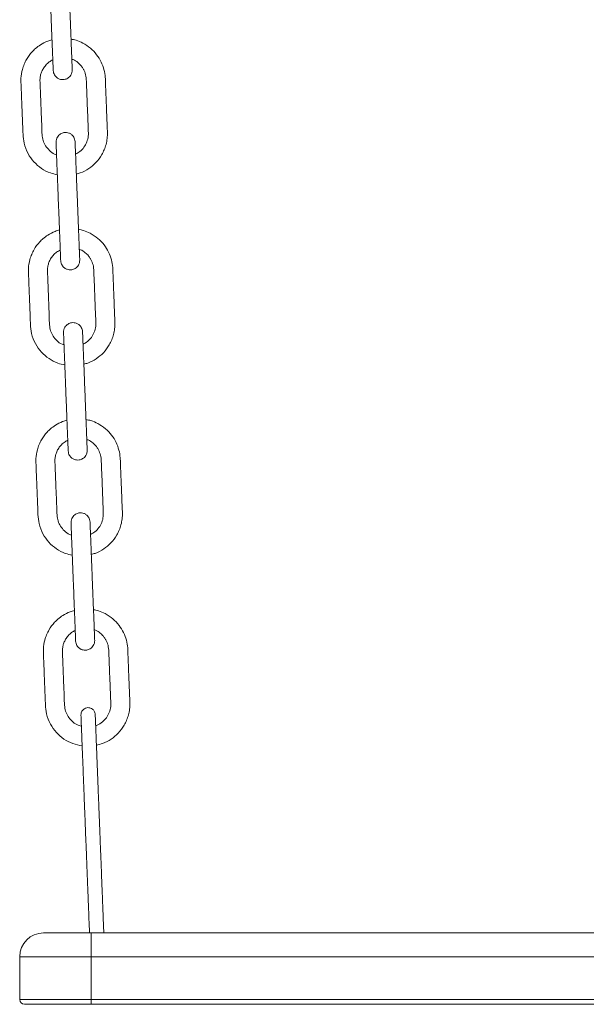
# Model space of a CAD drawing. Units: millimetres. Extents: x -1577 to 7131, y 1165 to 8443.
# Drawn here: x -814 to -576, y 6380 to 6794 of the extents above; entities that cross this region are included whole.
import ezdxf

# ---------------------------------------------------------------- set-up
doc = ezdxf.new("R2010")
doc.units = ezdxf.units.MM

msp = doc.modelspace()

# ---------------------------------------------------------------- linework, layer by layer
at = {"color": 7, "linetype": 'Continuous', "lineweight": 15}
for p, q in [((-803.72, 6409.8), (-783.72, 6409.8)), ((-783.72, 6409.8), (-783.72, 6399.8)), ((-783.72, 6409.8), (-367.9, 6409.8)), ((-783.72, 6399.8), (-813.72, 6399.8)), ((-813.72, 6381.8), (-813.72, 6399.8)), ((-783.72, 6399.8), (-783.72, 6381.8)), ((-367.9, 6399.8), (-783.72, 6399.8)), ((-813.72, 6381.8), (-783.72, 6381.8)), ((-783.72, 6379.8), (-783.72, 6381.8)), ((-783.72, 6381.8), (-367.9, 6381.8)), ((-783.72, 6379.8), (-811.72, 6379.8)), ((-367.9, 6379.8), (-783.72, 6379.8))]:
    msp.add_line(p, q, dxfattribs=at)
for centre, radius, start, end in [((-803.72, 6399.8), 10, 90, 180), ((-811.72, 6381.8), 2, 180, 270)]:
    msp.add_arc(centre, radius, start, end, dxfattribs=at)
for points, knots in [([(-801.61, 6822.01), (-801.6, 6821.95), (-801.6, 6821.84), (-801.56, 6820.95), (-801.52, 6819.7), (-801.45, 6818.15), (-801.39, 6816.43), (-801.3, 6814.15), (-801.19, 6811.34), (-801.06, 6808.13), (-800.95, 6805.21), (-800.83, 6802.33), (-800.71, 6799.12), (-800.57, 6795.53), (-800.4, 6791.23), (-800.25, 6787.48), (-800.12, 6784.29), (-800.03, 6781.97), (-799.94, 6779.63), (-799.85, 6777.37), (-799.77, 6775.32), (-799.71, 6773.66), (-799.66, 6772.5), (-799.65, 6772.35), (-799.65, 6772.27)], [0, 0, 0, 0, 0.044522, 0.086543, 0.126064, 0.163082, 0.197596, 0.229606, 0.285978, 0.332634, 0.376478, 0.420489, 0.464668, 0.523832, 0.585367, 0.662424, 0.695891, 0.731851, 0.770305, 0.811258, 0.854704, 0.900645, 0.949076, 1, 1, 1, 1]), ([(-791.66, 6772.58), (-791.66, 6772.64), (-791.66, 6772.76), (-791.7, 6773.64), (-791.75, 6774.9), (-791.81, 6776.44), (-791.88, 6778.16), (-791.97, 6780.45), (-792.08, 6783.25), (-792.2, 6786.46), (-792.32, 6789.39), (-792.43, 6792.26), (-792.56, 6795.47), (-792.7, 6799.06), (-792.87, 6803.37), (-793.01, 6807.11), (-793.14, 6810.31), (-793.23, 6812.62), (-793.32, 6814.96), (-793.41, 6817.23), (-793.49, 6819.27), (-793.56, 6820.93), (-793.6, 6822.09), (-793.61, 6822.25), (-793.61, 6822.33)], [0, 0, 0, 0, 0.044522, 0.086543, 0.126064, 0.163083, 0.197597, 0.229606, 0.285978, 0.332634, 0.376478, 0.42049, 0.464668, 0.523832, 0.585367, 0.662424, 0.695892, 0.73185, 0.770306, 0.811258, 0.854703, 0.900645, 0.949076, 1, 1, 1, 1]), ([(-800.16, 6785.19), (-800.77, 6785.01), (-802.47, 6784.49), (-804.83, 6783.26), (-806.95, 6781.68), (-809, 6779.7), (-810.63, 6777.49), (-811.9, 6774.92), (-812.8, 6772.29), (-813.31, 6769.12), (-813.12, 6765.67), (-813, 6762.42), (-812.87, 6759.16), (-812.74, 6755.78), (-812.6, 6752.3), (-812.46, 6748.87), (-812.37, 6745.33), (-811.99, 6741.42), (-810.43, 6737.4), (-807.89, 6733.78), (-804.66, 6731.01), (-801.27, 6729.15), (-798.92, 6728.68), (-797.93, 6728.48)], [0, 0, 0, 0, 0.0274, 0.076257, 0.113357, 0.140752, 0.198371, 0.230069, 0.263659, 0.31754, 0.366798, 0.411671, 0.457298, 0.506797, 0.557154, 0.607092, 0.654172, 0.709316, 0.775123, 0.836696, 0.897286, 0.957017, 1, 1, 1, 1]), ([(-787.26, 6783.8), (-788.18, 6784.24), (-789.76, 6784.99), (-791.46, 6785.33), (-792.16, 6785.47)], [0, 0, 0, 0, 0.586144, 1, 1, 1, 1]), ([(-789.94, 6728.82), (-789.4, 6728.93), (-787.52, 6729.34), (-784.68, 6730.96), (-781.56, 6733.55), (-779.49, 6736.35), (-778.18, 6739), (-777.41, 6741.26), (-776.94, 6743.73), (-776.85, 6746.36), (-777.01, 6749.04), (-777.1, 6751.75), (-777.21, 6754.45), (-777.32, 6757.13), (-777.42, 6759.81), (-777.52, 6762.31), (-777.61, 6764.67), (-777.71, 6766.98), (-777.76, 6769.66), (-778.26, 6772.71), (-779.46, 6775.94), (-781.36, 6779.01), (-783.95, 6781.79), (-786.14, 6783.12), (-787.26, 6783.8)], [0, 0, 0, 0, 0.0257, 0.088747, 0.148844, 0.213495, 0.248581, 0.28547, 0.324164, 0.364634, 0.407119, 0.448945, 0.490627, 0.532164, 0.573554, 0.615124, 0.648167, 0.683214, 0.722436, 0.772802, 0.825742, 0.881256, 0.93934, 1, 1, 1, 1]), ([(-798.26, 6736.87), (-798.54, 6736.96), (-799.67, 6737.31), (-801.28, 6738.6), (-802.92, 6740.53), (-803.99, 6742.81), (-804.43, 6745.68), (-804.44, 6749.02), (-804.68, 6754.01), (-804.9, 6760.16), (-805.11, 6765.34), (-805.22, 6768.31), (-805.16, 6769.2), (-804.99, 6770.28), (-804.61, 6771.59), (-803.89, 6773.1), (-802.81, 6774.59), (-801.45, 6775.89), (-800.35, 6776.48), (-799.83, 6776.76)], [0, 0, 0, 0, 0.019635, 0.079473, 0.134907, 0.189852, 0.246555, 0.329043, 0.414785, 0.582952, 0.743491, 0.763894, 0.782909, 0.803511, 0.837377, 0.874818, 0.915831, 0.960413, 1, 1, 1, 1]), ([(-791.83, 6777.04), (-791.65, 6776.99), (-790.71, 6776.72), (-789.41, 6775.76), (-788.09, 6774.49), (-787.24, 6773.31), (-786.46, 6771.87), (-785.76, 6769.76), (-785.72, 6766.69), (-785.55, 6763.18), (-785.41, 6759.38), (-785.21, 6754.3), (-785.04, 6750.07), (-784.92, 6746.77), (-784.87, 6745.7), (-784.96, 6744.19), (-785.44, 6742.22), (-786.67, 6740.01), (-788.28, 6738.23), (-789.63, 6737.49), (-790.27, 6737.14)], [0, 0, 0, 0, 0.012981, 0.065253, 0.106276, 0.13618, 0.162499, 0.216867, 0.283807, 0.367655, 0.453937, 0.539933, 0.710621, 0.738902, 0.762364, 0.782319, 0.840753, 0.89704, 0.951247, 1, 1, 1, 1]), ([(-799.65, 6772.27), (-799.61, 6771.93), (-799.54, 6771.27), (-799.14, 6770.41), (-798.65, 6769.73), (-797.95, 6769.1), (-797.1, 6768.65), (-796.05, 6768.4), (-794.86, 6768.43), (-793.72, 6768.86), (-792.8, 6769.56), (-792.18, 6770.37), (-791.72, 6771.4), (-791.68, 6772.18), (-791.66, 6772.58)], [0, 0, 0, 0, 0.081915, 0.156449, 0.223527, 0.28317, 0.379875, 0.450709, 0.540264, 0.661415, 0.734161, 0.814837, 0.903483, 1, 1, 1, 1]), ([(-790.47, 6742.39), (-790.51, 6742.73), (-790.59, 6743.38), (-790.98, 6744.24), (-791.48, 6744.93), (-792.17, 6745.56), (-793.02, 6746.01), (-794.08, 6746.25), (-795.27, 6746.23), (-796.4, 6745.8), (-797.32, 6745.09), (-797.95, 6744.29), (-798.4, 6743.26), (-798.44, 6742.48), (-798.47, 6742.07)], [0, 0, 0, 0, 0.081909, 0.156448, 0.223526, 0.283169, 0.379875, 0.450708, 0.540263, 0.661415, 0.734161, 0.814841, 0.903488, 1, 1, 1, 1]), ([(-798.47, 6742.07), (-798.46, 6742.01), (-798.46, 6741.9), (-798.42, 6741.02), (-798.37, 6739.76), (-798.31, 6738.21), (-798.25, 6736.5), (-798.16, 6734.21), (-798.05, 6731.4), (-797.92, 6728.19), (-797.8, 6725.27), (-797.69, 6722.39), (-797.57, 6719.18), (-797.42, 6715.59), (-797.26, 6711.29), (-797.11, 6707.54), (-796.98, 6704.35), (-796.89, 6702.04), (-796.8, 6699.69), (-796.71, 6697.43), (-796.63, 6695.38), (-796.57, 6693.72), (-796.52, 6692.56), (-796.51, 6692.41), (-796.51, 6692.33)], [0, 0, 0, 0, 0.044522, 0.086543, 0.126064, 0.163082, 0.197597, 0.229607, 0.285978, 0.332634, 0.376479, 0.42049, 0.464668, 0.523832, 0.585367, 0.662424, 0.695892, 0.73185, 0.770305, 0.811258, 0.854703, 0.900645, 0.949076, 1, 1, 1, 1]), ([(-788.52, 6692.64), (-788.52, 6692.7), (-788.52, 6692.82), (-788.56, 6693.7), (-788.61, 6694.96), (-788.67, 6696.5), (-788.74, 6698.22), (-788.83, 6700.51), (-788.94, 6703.32), (-789.06, 6706.52), (-789.18, 6709.45), (-789.29, 6712.33), (-789.42, 6715.53), (-789.56, 6719.12), (-789.73, 6723.43), (-789.87, 6727.17), (-790, 6730.37), (-790.09, 6732.68), (-790.18, 6735.02), (-790.27, 6737.29), (-790.35, 6739.34), (-790.42, 6740.99), (-790.46, 6742.16), (-790.47, 6742.31), (-790.47, 6742.39)], [0, 0, 0, 0, 0.044522, 0.086543, 0.126064, 0.163082, 0.197597, 0.229607, 0.285978, 0.332633, 0.376478, 0.420489, 0.464667, 0.523832, 0.585367, 0.662424, 0.695891, 0.731851, 0.770305, 0.811258, 0.854704, 0.900645, 0.949076, 1, 1, 1, 1]), ([(-797.02, 6705.25), (-797.63, 6705.07), (-799.33, 6704.55), (-801.69, 6703.32), (-803.81, 6701.74), (-805.86, 6699.76), (-807.49, 6697.55), (-808.76, 6694.98), (-809.66, 6692.35), (-810.17, 6689.18), (-809.97, 6685.73), (-809.86, 6682.48), (-809.73, 6679.23), (-809.6, 6675.84), (-809.46, 6672.36), (-809.32, 6668.93), (-809.23, 6665.39), (-808.85, 6661.48), (-807.29, 6657.46), (-804.75, 6653.85), (-801.51, 6651.07), (-798.13, 6649.21), (-795.78, 6648.74), (-794.79, 6648.54)], [0, 0, 0, 0, 0.0274, 0.076257, 0.113357, 0.140752, 0.198371, 0.230068, 0.263659, 0.31754, 0.366798, 0.411671, 0.457298, 0.506797, 0.557154, 0.607092, 0.654171, 0.709315, 0.775123, 0.836695, 0.897286, 0.957018, 1, 1, 1, 1]), ([(-784.12, 6703.87), (-785.04, 6704.31), (-786.61, 6705.05), (-788.32, 6705.39), (-789.02, 6705.53)], [0, 0, 0, 0, 0.586146, 1, 1, 1, 1]), ([(-786.8, 6648.88), (-786.25, 6649), (-784.38, 6649.4), (-781.54, 6651.03), (-778.42, 6653.61), (-776.35, 6656.42), (-775.04, 6659.06), (-774.27, 6661.33), (-773.79, 6663.79), (-773.71, 6666.42), (-773.87, 6669.1), (-773.96, 6671.82), (-774.07, 6674.51), (-774.18, 6677.19), (-774.28, 6679.87), (-774.38, 6682.37), (-774.47, 6684.73), (-774.57, 6687.04), (-774.62, 6689.73), (-775.12, 6692.77), (-776.32, 6696), (-778.22, 6699.07), (-780.81, 6701.85), (-783, 6703.18), (-784.12, 6703.87)], [0, 0, 0, 0, 0.0257, 0.088747, 0.148844, 0.213495, 0.248581, 0.285471, 0.324163, 0.364634, 0.407118, 0.448946, 0.490628, 0.532163, 0.573555, 0.615124, 0.648168, 0.683214, 0.722437, 0.772802, 0.825742, 0.881256, 0.939341, 1, 1, 1, 1]), ([(-795.12, 6656.93), (-795.4, 6657.02), (-796.53, 6657.37), (-798.14, 6658.66), (-799.78, 6660.59), (-800.85, 6662.87), (-801.29, 6665.74), (-801.3, 6669.08), (-801.54, 6674.07), (-801.76, 6680.22), (-801.97, 6685.4), (-802.08, 6688.37), (-802.02, 6689.26), (-801.85, 6690.34), (-801.47, 6691.65), (-800.75, 6693.17), (-799.67, 6694.65), (-798.31, 6695.95), (-797.21, 6696.55), (-796.69, 6696.83)], [0, 0, 0, 0, 0.019635, 0.079472, 0.134906, 0.189851, 0.246554, 0.329042, 0.414785, 0.582951, 0.743491, 0.763895, 0.782909, 0.80351, 0.837378, 0.874819, 0.915831, 0.960412, 1, 1, 1, 1]), ([(-788.69, 6697.1), (-788.51, 6697.05), (-787.57, 6696.79), (-786.27, 6695.82), (-784.95, 6694.55), (-784.1, 6693.38), (-783.32, 6691.93), (-782.62, 6689.82), (-782.58, 6686.75), (-782.41, 6683.25), (-782.27, 6679.44), (-782.07, 6674.36), (-781.9, 6670.13), (-781.78, 6666.83), (-781.73, 6665.77), (-781.82, 6664.25), (-782.3, 6662.28), (-783.53, 6660.08), (-785.14, 6658.29), (-786.49, 6657.55), (-787.12, 6657.2)], [0, 0, 0, 0, 0.012981, 0.065253, 0.106277, 0.136181, 0.162499, 0.216867, 0.283807, 0.367655, 0.453937, 0.539932, 0.710622, 0.738901, 0.762363, 0.782318, 0.840753, 0.89704, 0.951248, 1, 1, 1, 1]), ([(-796.51, 6692.33), (-796.47, 6691.99), (-796.39, 6691.34), (-796, 6690.48), (-795.51, 6689.79), (-794.81, 6689.16), (-793.96, 6688.71), (-792.91, 6688.46), (-791.72, 6688.49), (-790.58, 6688.92), (-789.66, 6689.62), (-789.04, 6690.43), (-788.58, 6691.46), (-788.54, 6692.24), (-788.52, 6692.64)], [0, 0, 0, 0, 0.08191, 0.156449, 0.223527, 0.283173, 0.379879, 0.450713, 0.540263, 0.661415, 0.734162, 0.81484, 0.903488, 1, 1, 1, 1]), ([(-787.33, 6662.45), (-787.37, 6662.79), (-787.45, 6663.44), (-787.84, 6664.3), (-788.34, 6664.99), (-789.03, 6665.62), (-789.88, 6666.07), (-790.93, 6666.32), (-792.13, 6666.29), (-793.26, 6665.86), (-794.18, 6665.16), (-794.8, 6664.35), (-795.26, 6663.32), (-795.3, 6662.54), (-795.32, 6662.14)], [0, 0, 0, 0, 0.081909, 0.156444, 0.223522, 0.283172, 0.379875, 0.450705, 0.54026, 0.661412, 0.734155, 0.814835, 0.903483, 1, 1, 1, 1]), ([(-795.32, 6662.14), (-795.32, 6662.08), (-795.32, 6661.96), (-795.28, 6661.08), (-795.23, 6659.82), (-795.17, 6658.28), (-795.11, 6656.56), (-795.02, 6654.27), (-794.91, 6651.46), (-794.78, 6648.25), (-794.66, 6645.33), (-794.55, 6642.45), (-794.43, 6639.25), (-794.28, 6635.66), (-794.11, 6631.35), (-793.97, 6627.61), (-793.84, 6624.41), (-793.75, 6622.1), (-793.66, 6619.75), (-793.57, 6617.49), (-793.49, 6615.44), (-793.42, 6613.79), (-793.38, 6612.62), (-793.37, 6612.47), (-793.37, 6612.39)], [0, 0, 0, 0, 0.044522, 0.086543, 0.126064, 0.163082, 0.197596, 0.229606, 0.285978, 0.332634, 0.376478, 0.420489, 0.464668, 0.523832, 0.585367, 0.662423, 0.695891, 0.731851, 0.770305, 0.811258, 0.854704, 0.900645, 0.949077, 1, 1, 1, 1]), ([(-785.38, 6612.71), (-785.38, 6612.77), (-785.38, 6612.88), (-785.42, 6613.76), (-785.47, 6615.02), (-785.53, 6616.57), (-785.6, 6618.28), (-785.69, 6620.57), (-785.8, 6623.38), (-785.92, 6626.59), (-786.04, 6629.51), (-786.15, 6632.39), (-786.28, 6635.6), (-786.42, 6639.19), (-786.59, 6643.49), (-786.73, 6647.24), (-786.86, 6650.43), (-786.95, 6652.74), (-787.04, 6655.09), (-787.13, 6657.35), (-787.21, 6659.4), (-787.28, 6661.05), (-787.32, 6662.22), (-787.33, 6662.37), (-787.33, 6662.45)], [0, 0, 0, 0, 0.044522, 0.086543, 0.126064, 0.163083, 0.197597, 0.229606, 0.285978, 0.332634, 0.376478, 0.42049, 0.464668, 0.523832, 0.585367, 0.662424, 0.695892, 0.73185, 0.770305, 0.811258, 0.854703, 0.900645, 0.949076, 1, 1, 1, 1]), ([(-780.98, 6623.93), (-781.9, 6624.37), (-783.47, 6625.12), (-785.18, 6625.45), (-785.88, 6625.59)], [0, 0, 0, 0, 0.586145, 1, 1, 1, 1]), ([(-793.88, 6625.32), (-794.49, 6625.13), (-796.19, 6624.61), (-798.55, 6623.38), (-800.67, 6621.8), (-802.72, 6619.83), (-804.35, 6617.62), (-805.62, 6615.05), (-806.52, 6612.41), (-807.03, 6609.24), (-806.83, 6605.79), (-806.72, 6602.54), (-806.59, 6599.29), (-806.46, 6595.9), (-806.32, 6592.42), (-806.17, 6588.99), (-806.08, 6585.46), (-805.71, 6581.54), (-804.15, 6577.52), (-801.61, 6573.91), (-798.37, 6571.13), (-794.99, 6569.28), (-792.63, 6568.8), (-791.65, 6568.6)], [0, 0, 0, 0, 0.027399, 0.076257, 0.113357, 0.140751, 0.198371, 0.230068, 0.263659, 0.31754, 0.366798, 0.411671, 0.457297, 0.506797, 0.557154, 0.607092, 0.654172, 0.709316, 0.775123, 0.836696, 0.897287, 0.957017, 1, 1, 1, 1]), ([(-783.66, 6568.94), (-783.11, 6569.06), (-781.24, 6569.46), (-778.4, 6571.09), (-775.28, 6573.67), (-773.21, 6576.48), (-771.9, 6579.12), (-771.13, 6581.39), (-770.65, 6583.85), (-770.57, 6586.48), (-770.73, 6589.16), (-770.82, 6591.88), (-770.93, 6594.57), (-771.03, 6597.25), (-771.14, 6599.93), (-771.24, 6602.43), (-771.33, 6604.79), (-771.43, 6607.1), (-771.48, 6609.79), (-771.98, 6612.84), (-773.18, 6616.07), (-775.08, 6619.13), (-777.67, 6621.91), (-779.86, 6623.25), (-780.98, 6623.93)], [0, 0, 0, 0, 0.0257, 0.088747, 0.148844, 0.213495, 0.248581, 0.28547, 0.324164, 0.364634, 0.407119, 0.448945, 0.490627, 0.532164, 0.573554, 0.615124, 0.648167, 0.683214, 0.722437, 0.772802, 0.825742, 0.881255, 0.939341, 1, 1, 1, 1]), ([(-785.55, 6617.17), (-785.37, 6617.11), (-784.43, 6616.85), (-783.13, 6615.88), (-781.81, 6614.62), (-780.96, 6613.44), (-780.18, 6611.99), (-779.48, 6609.88), (-779.44, 6606.82), (-779.27, 6603.31), (-779.13, 6599.51), (-778.93, 6594.42), (-778.76, 6590.19), (-778.64, 6586.89), (-778.59, 6585.83), (-778.68, 6584.32), (-779.15, 6582.34), (-780.39, 6580.14), (-782, 6578.36), (-783.35, 6577.61), (-783.98, 6577.26)], [0, 0, 0, 0, 0.012981, 0.065253, 0.106276, 0.13618, 0.162499, 0.216867, 0.283807, 0.367656, 0.453937, 0.539933, 0.710621, 0.738902, 0.762364, 0.782319, 0.840753, 0.89704, 0.951248, 1, 1, 1, 1]), ([(-791.98, 6576.99), (-792.26, 6577.08), (-793.39, 6577.43), (-795, 6578.72), (-796.63, 6580.66), (-797.71, 6582.93), (-798.15, 6585.81), (-798.16, 6589.15), (-798.4, 6594.14), (-798.61, 6600.28), (-798.83, 6605.46), (-798.94, 6608.43), (-798.88, 6609.32), (-798.71, 6610.4), (-798.33, 6611.71), (-797.6, 6613.23), (-796.53, 6614.71), (-795.17, 6616.01), (-794.07, 6616.61), (-793.55, 6616.89)], [0, 0, 0, 0, 0.019635, 0.079473, 0.134907, 0.189853, 0.246555, 0.329043, 0.414785, 0.582952, 0.743491, 0.763895, 0.782909, 0.80351, 0.837377, 0.874818, 0.915831, 0.960413, 1, 1, 1, 1]), ([(-793.37, 6612.39), (-793.33, 6612.05), (-793.25, 6611.4), (-792.86, 6610.54), (-792.37, 6609.85), (-791.67, 6609.22), (-790.82, 6608.77), (-789.77, 6608.53), (-788.57, 6608.55), (-787.44, 6608.98), (-786.52, 6609.68), (-785.9, 6610.49), (-785.44, 6611.52), (-785.4, 6612.3), (-785.38, 6612.71)], [0, 0, 0, 0, 0.081914, 0.156448, 0.223525, 0.283171, 0.379874, 0.450709, 0.540263, 0.661414, 0.73416, 0.814836, 0.903484, 1, 1, 1, 1]), ([(-784.19, 6582.51), (-784.23, 6582.85), (-784.31, 6583.5), (-784.7, 6584.37), (-785.19, 6585.05), (-785.89, 6585.68), (-786.74, 6586.13), (-787.79, 6586.38), (-788.99, 6586.35), (-790.12, 6585.92), (-791.04, 6585.22), (-791.66, 6584.41), (-792.12, 6583.38), (-792.16, 6582.6), (-792.18, 6582.2)], [0, 0, 0, 0, 0.08191, 0.156447, 0.223525, 0.283171, 0.379877, 0.45071, 0.54026, 0.661416, 0.734161, 0.814842, 0.903488, 1, 1, 1, 1]), ([(-792.18, 6582.2), (-792.18, 6582.14), (-792.18, 6582.02), (-792.14, 6581.14), (-792.09, 6579.88), (-792.03, 6578.34), (-791.96, 6576.62), (-791.87, 6574.33), (-791.76, 6571.53), (-791.64, 6568.32), (-791.52, 6565.39), (-791.41, 6562.51), (-791.28, 6559.31), (-791.14, 6555.72), (-790.97, 6551.41), (-790.83, 6547.67), (-790.7, 6544.47), (-790.61, 6542.16), (-790.52, 6539.82), (-790.43, 6537.55), (-790.35, 6535.51), (-790.28, 6533.85), (-790.24, 6532.69), (-790.23, 6532.53), (-790.23, 6532.45)], [0, 0, 0, 0, 0.044522, 0.086543, 0.126064, 0.163082, 0.197597, 0.229607, 0.285978, 0.332634, 0.376479, 0.42049, 0.464668, 0.523832, 0.585367, 0.662424, 0.695892, 0.73185, 0.770305, 0.811258, 0.854704, 0.900645, 0.949076, 1, 1, 1, 1]), ([(-782.24, 6532.77), (-782.24, 6532.83), (-782.24, 6532.94), (-782.28, 6533.82), (-782.33, 6535.08), (-782.39, 6536.63), (-782.45, 6538.35), (-782.54, 6540.63), (-782.65, 6543.44), (-782.78, 6546.65), (-782.9, 6549.57), (-783.01, 6552.45), (-783.13, 6555.66), (-783.28, 6559.25), (-783.45, 6563.55), (-783.59, 6567.3), (-783.72, 6570.49), (-783.81, 6572.81), (-783.9, 6575.15), (-783.99, 6577.41), (-784.07, 6579.46), (-784.14, 6581.12), (-784.18, 6582.28), (-784.19, 6582.43), (-784.19, 6582.51)], [0, 0, 0, 0, 0.044522, 0.086543, 0.126064, 0.163082, 0.197597, 0.229607, 0.285978, 0.332633, 0.376478, 0.420489, 0.464667, 0.523832, 0.585367, 0.662424, 0.695891, 0.731851, 0.770305, 0.811258, 0.854704, 0.900645, 0.949076, 1, 1, 1, 1]), ([(-790.74, 6545.38), (-791.35, 6545.19), (-793.05, 6544.67), (-795.41, 6543.44), (-797.53, 6541.86), (-799.58, 6539.89), (-801.2, 6537.68), (-802.48, 6535.11), (-803.38, 6532.48), (-803.89, 6529.3), (-803.69, 6525.86), (-803.58, 6522.61), (-803.45, 6519.35), (-803.32, 6515.97), (-803.18, 6512.48), (-803.03, 6509.05), (-802.94, 6505.52), (-802.57, 6501.6), (-801, 6497.59), (-798.47, 6493.97), (-795.24, 6491.19), (-791.53, 6489.2), (-788.83, 6488.68), (-787.5, 6488.42)], [0, 0, 0, 0, 0.026997, 0.075137, 0.111693, 0.138685, 0.195458, 0.22669, 0.259788, 0.312878, 0.361413, 0.405627, 0.450584, 0.499356, 0.548974, 0.598178, 0.644567, 0.698901, 0.763742, 0.82441, 0.884111, 0.942966, 1, 1, 1, 1]), ([(-777.84, 6543.99), (-778.76, 6544.43), (-780.33, 6545.18), (-782.04, 6545.52), (-782.74, 6545.65)], [0, 0, 0, 0, 0.586135, 1, 1, 1, 1]), ([(-781.51, 6488.76), (-780.63, 6488.94), (-778.41, 6489.39), (-775.26, 6491.14), (-772.14, 6493.74), (-770.06, 6496.54), (-768.76, 6499.18), (-767.99, 6501.45), (-767.51, 6503.91), (-767.43, 6506.54), (-767.59, 6509.23), (-767.68, 6511.94), (-767.79, 6514.63), (-767.89, 6517.31), (-768, 6519.99), (-768.1, 6522.49), (-768.19, 6524.85), (-768.29, 6527.16), (-768.34, 6529.85), (-768.84, 6532.9), (-770.04, 6536.13), (-771.94, 6539.19), (-774.52, 6541.97), (-776.72, 6543.31), (-777.84, 6543.99)], [0, 0, 0, 0, 0.040847, 0.102914, 0.162077, 0.225722, 0.260264, 0.296579, 0.33467, 0.374512, 0.416336, 0.457513, 0.498547, 0.539437, 0.580184, 0.621107, 0.653637, 0.688139, 0.726752, 0.776334, 0.828452, 0.883102, 0.940283, 1, 1, 1, 1]), ([(-787.82, 6496.71), (-788.45, 6496.89), (-789.94, 6497.32), (-791.87, 6498.77), (-793.49, 6500.72), (-794.57, 6503), (-795.01, 6505.87), (-795.01, 6509.21), (-795.26, 6514.2), (-795.47, 6520.35), (-795.69, 6525.52), (-795.8, 6528.49), (-795.74, 6529.38), (-795.57, 6530.46), (-795.19, 6531.78), (-794.46, 6533.29), (-793.39, 6534.77), (-792.03, 6536.08), (-790.93, 6536.67), (-790.41, 6536.95)], [0, 0, 0, 0, 0.042701, 0.101131, 0.155259, 0.208912, 0.264281, 0.344828, 0.428554, 0.592763, 0.749526, 0.76945, 0.788016, 0.808133, 0.841203, 0.877763, 0.917812, 0.961344, 1, 1, 1, 1]), ([(-782.41, 6537.23), (-782.22, 6537.17), (-781.29, 6536.91), (-779.99, 6535.94), (-778.67, 6534.68), (-777.82, 6533.5), (-777.04, 6532.06), (-776.34, 6529.94), (-776.3, 6526.88), (-776.13, 6523.37), (-775.99, 6519.57), (-775.79, 6514.48), (-775.62, 6510.25), (-775.5, 6506.95), (-775.45, 6505.89), (-775.54, 6504.38), (-776.02, 6502.41), (-777.24, 6500.18), (-778.99, 6498.38), (-780.57, 6497.24), (-781.62, 6496.98), (-781.83, 6496.93)], [0, 0, 0, 0, 0.012674, 0.063718, 0.103777, 0.132979, 0.158678, 0.211767, 0.277134, 0.359011, 0.443264, 0.527237, 0.693914, 0.721528, 0.744439, 0.763925, 0.820986, 0.87595, 0.928883, 0.985691, 1, 1, 1, 1]), ([(-790.23, 6532.45), (-790.19, 6532.11), (-790.11, 6531.46), (-789.72, 6530.6), (-789.22, 6529.92), (-788.53, 6529.29), (-787.68, 6528.84), (-786.63, 6528.59), (-785.43, 6528.61), (-784.3, 6529.04), (-783.38, 6529.75), (-782.76, 6530.55), (-782.3, 6531.58), (-782.26, 6532.36), (-782.24, 6532.77)], [0, 0, 0, 0, 0.08191, 0.156447, 0.223525, 0.283172, 0.379878, 0.450711, 0.540262, 0.661417, 0.734161, 0.814841, 0.903488, 1, 1, 1, 1]), ([(-782.01, 6501.6), (-782.04, 6501.86), (-782.1, 6502.34), (-782.39, 6502.99), (-782.77, 6503.5), (-783.29, 6503.97), (-783.93, 6504.31), (-784.71, 6504.5), (-785.61, 6504.48), (-786.46, 6504.16), (-787.15, 6503.63), (-787.62, 6503.03), (-787.96, 6502.25), (-787.99, 6501.67), (-788.01, 6501.36)], [0, 0, 0, 0, 0.081882, 0.156401, 0.223474, 0.283121, 0.379839, 0.450688, 0.540268, 0.661453, 0.734205, 0.814879, 0.903513, 1, 1, 1, 1]), ([(-788.01, 6501.36), (-788, 6501.3), (-788, 6501.19), (-787.97, 6500.31), (-787.92, 6499.04), (-787.85, 6497.43), (-787.78, 6495.61), (-787.7, 6493.67), (-787.63, 6491.68), (-787.53, 6489.16), (-787.41, 6486.18), (-787.27, 6482.73), (-787.14, 6479.41), (-787.01, 6476.05), (-786.88, 6472.77), (-786.75, 6469.44), (-786.62, 6465.96), (-786.5, 6462.89), (-786.4, 6460.52), (-786.35, 6459.27), (-786.29, 6457.74), (-786.19, 6455.22), (-786.04, 6451.27), (-785.81, 6445.56), (-785.62, 6440.63), (-785.47, 6436.87), (-785.37, 6434.14), (-785.23, 6430.78), (-785.07, 6426.57), (-784.87, 6421.46), (-784.64, 6415.79), (-784.49, 6411.75), (-784.41, 6409.8)], [0, 0, 0, 0, 0.029935, 0.058266, 0.084989, 0.110105, 0.133615, 0.155516, 0.175809, 0.194492, 0.227001, 0.254076, 0.280811, 0.307926, 0.335416, 0.363195, 0.391155, 0.418946, 0.446578, 0.47413, 0.50154, 0.528801, 0.600833, 0.671373, 0.736647, 0.759605, 0.784855, 0.81666, 0.855043, 0.900004, 0.95154, 1, 1, 1, 1]), ([(-778.4, 6409.8), (-778.46, 6411.16), (-778.58, 6414.32), (-778.76, 6418.9), (-778.94, 6423.32), (-779.08, 6426.96), (-779.2, 6430.03), (-779.31, 6432.8), (-779.47, 6436.99), (-779.69, 6442.47), (-779.93, 6448.72), (-780.11, 6453.29), (-780.24, 6456.46), (-780.33, 6458.7), (-780.38, 6460.16), (-780.47, 6462.43), (-780.59, 6465.29), (-780.71, 6468.47), (-780.83, 6471.63), (-780.95, 6474.52), (-781.06, 6477.36), (-781.17, 6480.18), (-781.28, 6483.06), (-781.4, 6485.95), (-781.51, 6488.74), (-781.61, 6491.34), (-781.71, 6493.9), (-781.8, 6496.31), (-781.89, 6498.46), (-781.96, 6500.17), (-782, 6501.36), (-782.01, 6501.52), (-782.01, 6501.6)], [0, 0, 0, 0, 0.033672, 0.077684, 0.115725, 0.147793, 0.174192, 0.19941, 0.224936, 0.29447, 0.365563, 0.437513, 0.473874, 0.510519, 0.547448, 0.575133, 0.602136, 0.628253, 0.653487, 0.677908, 0.702805, 0.722961, 0.746333, 0.772918, 0.794977, 0.818844, 0.844519, 0.872003, 0.901294, 0.93239, 0.965293, 1, 1, 1, 1])]:
    msp.add_open_spline(points, degree=3, knots=knots, dxfattribs=at)

doc.saveas('drawing.dxf')
